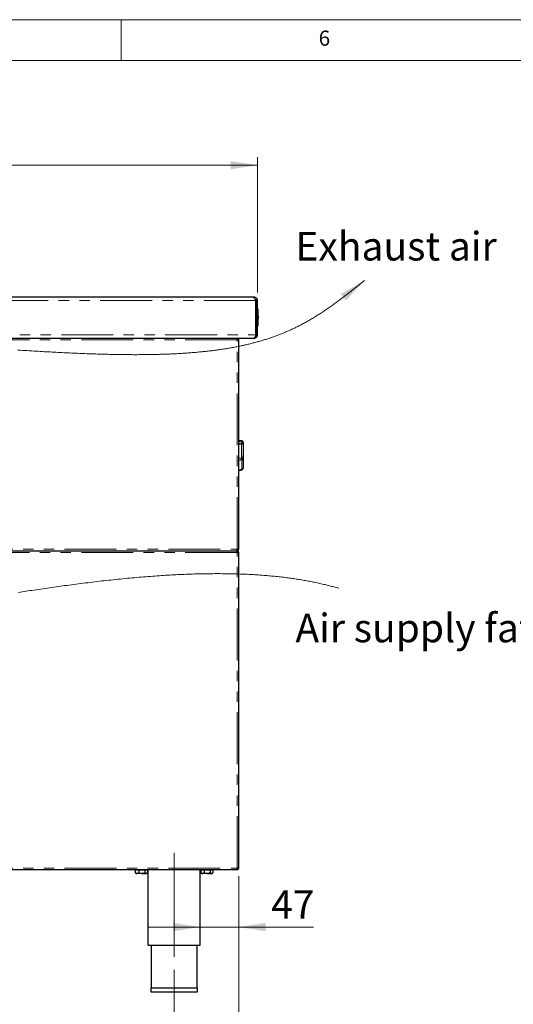
# Paper-space layout 'EPHC' of a CAD drawing. Units: millimetres. Extents: x 5 to 415, y 5 to 292.
# Drawn here: x 248 to 308, y 172 to 292 of the extents above; entities that cross this region are included whole.
import ezdxf

# ---------------------------------------------------------------- set-up
doc = ezdxf.new("R2010")
doc.units = ezdxf.units.MM
doc.linetypes.add('CENTERX2', pattern=[20.32, 12.7, -2.54, 2.54, -2.54])
doc.linetypes.add('PHANTOM', pattern=[12.7, 6.35, -1.27, 1.27, -1.27, 1.27, -1.27])
doc.styles.add('SLDTEXTSTYLE0', font='TXT', dxfattribs={"width": 0.75})
doc.styles.add('SLDTEXTSTYLE2', font='TXT', dxfattribs={"width": 0.75, "bigfont": 'bigfont'})
doc.dimstyles.new('SLDDIMSTYLE1', dxfattribs={"dimtxt": 3.5, "dimasz": 3.302, "dimexe": 0, "dimexo": 0.0625, "dimgap": 0.875, "dimtad": 1, "dimlfac": 10, "dimrnd": 1e-09, "dimzin": 12, "dimdsep": 46, "dimtxsty": 'SLDTEXTSTYLE0', "dimsah": 1, "dimcen": 0.09, "dimadec": 0, "dimazin": 3, "dimtfac": 1, "dimtofl": 0, "dimtmove": 0, "dimatfit": 3, "dimfxl": 0, "dimfrac": 2, "dimtolj": 1, "dimtzin": 12, "dimarcsym": 0})
doc.dimstyles.new('SLDDIMSTYLE2', dxfattribs={"dimtxt": 3.5, "dimasz": 3.302, "dimexe": 0, "dimexo": 0.0625, "dimgap": 0.875, "dimtad": 1, "dimlfac": 10, "dimrnd": 1e-09, "dimzin": 12, "dimdsep": 46, "dimtxsty": 'SLDTEXTSTYLE0', "dimsah": 1, "dimcen": 0.09, "dimadec": 0, "dimazin": 3, "dimtfac": 1, "dimtmove": 0, "dimatfit": 0, "dimfxl": 0, "dimfrac": 2, "dimtolj": 1, "dimtzin": 12, "dimarcsym": 0})

# ---------------------------------------------------------------- blocks, each defined once
blk = doc.blocks.new('_D_33')
at = {"color": 96, "linetype": 'Continuous', "lineweight": 18}
for p, q in [((215.18, 175.8), (215.18, 162.1)), ((266.48, 175.8), (266.48, 162.1)), ((215.18, 163.1), (266.48, 163.1))]:
    blk.add_line(p, q, dxfattribs=at)
for points in [[(215.18, 163.1), (218.48, 162.6), (218.48, 163.61)], [(266.48, 163.1), (263.18, 163.61), (263.18, 162.6)]]:
    blk.add_solid(points, dxfattribs=at)
at = {"color": 96, "linetype": 'Continuous', "lineweight": 18, "insert": (236.95, 167.61), "char_height": 3.5, "attachment_point": 1, "style": 'SLDTEXTSTYLE0'}
blk.add_mtext('513', dxfattribs=at)
blk = doc.blocks.new('_D_34')
at = {"color": 96, "linetype": 'Continuous', "lineweight": 18}
for p, q in [((202.08, 187.25), (202.08, 156.1)), ((274.38, 187.25), (274.38, 156.1)), ((202.08, 157.1), (274.38, 157.1))]:
    blk.add_line(p, q, dxfattribs=at)
for points in [[(202.08, 157.1), (205.38, 156.6), (205.38, 157.61)], [(274.38, 157.1), (271.08, 157.61), (271.08, 156.6)]]:
    blk.add_solid(points, dxfattribs=at)
at = {"color": 96, "linetype": 'Continuous', "lineweight": 18, "insert": (234.67, 161.61), "char_height": 3.5, "attachment_point": 1, "style": 'SLDTEXTSTYLE0'}
blk.add_mtext('723', dxfattribs=at)
blk = doc.blocks.new('_D_36')
at = {"color": 96, "linetype": 'Continuous', "lineweight": 18}
for p, q in [((274.38, 187.25), (274.38, 180.03)), ((269.68, 181.03), (263.33, 181.03)), ((269.68, 181.03), (274.38, 181.03)), ((274.38, 181.03), (283.52, 181.03))]:
    blk.add_line(p, q, dxfattribs=at)
for points in [[(269.68, 181.03), (266.38, 181.54), (266.38, 180.52)], [(274.38, 181.03), (277.68, 180.52), (277.68, 181.54)]]:
    blk.add_solid(points, dxfattribs=at)
at = {"color": 96, "linetype": 'Continuous', "lineweight": 18, "insert": (278.35, 185.54), "char_height": 3.5, "attachment_point": 1, "style": 'SLDTEXTSTYLE0'}
blk.add_mtext('47', dxfattribs=at)
blk = doc.blocks.new('_D_37')
at = {"color": 96, "linetype": 'Continuous', "lineweight": 18}
for p, q in [((201.68, 258.65), (201.68, 275.2)), ((276.68, 258.65), (276.68, 275.2)), ((201.68, 274.2), (276.68, 274.2))]:
    blk.add_line(p, q, dxfattribs=at)
for points in [[(201.68, 274.2), (204.98, 273.7), (204.98, 274.71)], [(276.68, 274.2), (273.38, 274.71), (273.38, 273.7)]]:
    blk.add_solid(points, dxfattribs=at)
at = {"color": 96, "linetype": 'Continuous', "lineweight": 18, "insert": (235.3, 278.72), "char_height": 3.5, "attachment_point": 1, "style": 'SLDTEXTSTYLE0'}
blk.add_mtext('750', dxfattribs=at)

psp = doc.layouts.new('EPHC')

# ---------------------------------------------------------------- linework, layer by layer
at = {"color": 7, "linetype": 'Continuous', "lineweight": 18}
for p, q in [((415, 292), (5, 292)), ((260, 287), (260, 292)), ((410, 287), (10, 287))]:
    psp.add_line(p, q, dxfattribs=at)
for p, q in [((276.1471, 258.053), (201.8811, 258.053)), ((276.2811, 258.053), (276.1471, 258.053)), ((276.2811, 257.9701), (276.2811, 258.053)), ((276.6811, 257.653), (276.4811, 257.653)), ((276.4811, 257.653), (276.4811, 253.4595)), ((276.4811, 253.453), (276.4811, 257.653)), ((276.6811, 253.4595), (276.6811, 257.653)), ((276.7936, 256.553), (276.6811, 256.553)), ((276.7811, 256.553), (276.6811, 256.553)), ((276.7811, 255.7581), (276.7811, 256.553)), ((276.6811, 255.7581), (276.7811, 255.7581)), ((276.6811, 255.4248), (276.7811, 255.4248)), ((276.7811, 255.7581), (276.7811, 255.4248)), ((276.7811, 254.553), (276.7811, 255.4248)), ((276.7811, 254.553), (276.6811, 254.553)), ((202.0811, 253.053), (276.2811, 253.053)), ((274.1811, 253.053), (274.1811, 252.953)), ((274.1811, 252.953), (274.1811, 252.853)), ((276.4811, 253.4595), (276.6811, 253.4595)), ((274.3811, 252.853), (274.1811, 252.853)), ((274.3811, 227.253), (274.3811, 252.853)), ((274.7732, 240.4803), (274.3811, 240.5439)), ((274.9411, 240.2828), (274.9411, 240.1746)), ((274.9411, 240.1746), (274.9411, 240.1211)), ((274.9411, 240.1211), (274.9411, 238.1965)), ((274.9412, 238.7015), (274.9411, 238.7015)), ((274.9412, 238.2015), (274.9412, 238.7015)), ((274.9412, 238.2015), (274.9411, 238.2015)), ((274.9411, 238.1965), (274.9411, 237.1379)), ((274.3811, 236.8961), (274.763, 236.9388)), ((202.3023, 227.053), (274.1599, 227.053)), ((274.1599, 227.053), (274.1811, 227.053)), ((274.1811, 227.253), (274.1811, 227.153)), ((274.1811, 227.253), (274.3811, 227.253)), ((274.1811, 227.053), (274.1811, 227.153)), ((274.1811, 227.053), (274.1811, 226.953)), ((274.3811, 226.853), (274.1811, 226.853)), ((274.3811, 188.253), (274.3811, 226.853)), ((202.3023, 188.053), (274.1599, 188.053)), ((261.7327, 188.043), (261.7327, 187.6736)), ((261.7327, 188.043), (262.1555, 188.043)), ((261.9011, 188.053), (261.9011, 188.043)), ((262.1555, 188.043), (262.1555, 187.6736)), ((262.1555, 188.043), (262.9039, 188.043)), ((262.9039, 188.043), (262.9039, 187.6736)), ((262.9039, 188.043), (263.2296, 188.043)), ((263.0611, 188.043), (263.0611, 188.053)), ((263.2296, 188.043), (263.2296, 187.6736)), ((263.2811, 188.053), (263.2811, 178.803)), ((269.6811, 178.803), (269.6811, 188.053)), ((269.7327, 188.043), (269.7327, 187.6736)), ((269.7327, 188.043), (270.1555, 188.043)), ((269.9011, 188.053), (269.9011, 188.043)), ((270.1555, 188.043), (270.1555, 187.6736)), ((270.1555, 188.043), (270.9039, 188.043)), ((270.9039, 188.043), (270.9039, 187.6736)), ((270.9039, 188.043), (271.2296, 188.043)), ((271.0611, 188.043), (271.0611, 188.053)), ((271.2296, 188.043), (271.2296, 187.6736)), ((274.1599, 188.053), (274.1811, 188.053)), ((274.1811, 188.253), (274.3811, 188.253)), ((274.1811, 188.053), (274.1811, 188.153)), ((261.7596, 187.6446), (261.8311, 187.573)), ((261.8311, 187.573), (261.9441, 187.573)), ((262.5297, 187.573), (261.9441, 187.573)), ((262.5297, 187.573), (263.0667, 187.573)), ((263.0667, 187.573), (263.1311, 187.573)), ((263.1311, 187.573), (263.2027, 187.6446)), ((269.7596, 187.6446), (269.8311, 187.573)), ((269.8311, 187.573), (269.9441, 187.573)), ((270.5297, 187.573), (269.9441, 187.573)), ((270.5297, 187.573), (271.0667, 187.573)), ((271.0667, 187.573), (271.1311, 187.573)), ((271.1311, 187.573), (271.2027, 187.6446)), ((263.2811, 178.803), (269.6811, 178.803)), ((263.6811, 178.803), (263.6811, 173.603)), ((269.2811, 173.603), (269.2811, 178.803)), ((263.6411, 173.603), (263.6411, 173.103)), ((263.6411, 173.603), (269.3211, 173.603)), ((269.3211, 173.103), (269.3211, 173.603)), ((263.6411, 173.103), (269.3211, 173.103))]:
    psp.add_line(p, q)
at = {"color": 8, "linetype": 'PHANTOM', "lineweight": 18}
for p, q in [((276.4811, 257.653), (201.6811, 257.653)), ((201.8811, 253.453), (276.4811, 253.453)), ((274.1811, 252.853), (202.2811, 252.853)), ((274.1811, 227.253), (274.1811, 252.853)), ((274.7411, 240.1386), (274.3811, 240.1968)), ((274.3811, 240.0851), (274.7411, 240.0851)), ((274.7411, 240.0851), (274.7411, 240.1386)), ((274.7411, 238.3869), (274.7411, 240.0851)), ((274.7732, 240.36), (274.7732, 240.4803)), ((274.3811, 238.3729), (274.7411, 238.3869)), ((274.7732, 236.9865), (274.7732, 238.1625)), ((202.2811, 227.253), (274.1811, 227.253)), ((274.1811, 226.853), (202.2811, 226.853)), ((274.1811, 188.253), (274.1811, 226.853)), ((202.2811, 188.253), (274.1811, 188.253))]:
    psp.add_line(p, q, dxfattribs=at)
at = {"color": 96, "linetype": 'CENTERX2', "lineweight": 18}
psp.add_line((266.4811, 190.103), (266.4811, 176.803), dxfattribs=at)
at = {"color": 96, "linetype": 'Continuous', "lineweight": 18, "flags": 128}
for points in [[(247.352, 251.5949), (247.6395, 251.5769), (247.9265, 251.5591), (248.213, 251.5415), (248.4858, 251.5248), (248.7581, 251.5084), (249.0298, 251.4921), (249.3009, 251.476), (249.5715, 251.4601), (249.8414, 251.4444), (250.1108, 251.4289), (250.3795, 251.4136), (250.6154, 251.4004), (250.8509, 251.3873), (251.0858, 251.3744), (251.3202, 251.3617), (251.5584, 251.3489), (251.796, 251.3364), (252.033, 251.324), (252.2695, 251.3119), (252.5054, 251.2999), (252.7408, 251.2882), (252.9755, 251.2767), (253.2097, 251.2654), (253.4433, 251.2543), (253.6763, 251.2435), (253.9227, 251.2322), (254.1684, 251.2212), (254.4135, 251.2105), (254.6578, 251.2001), (254.9014, 251.1899), (255.1443, 251.18), (255.3619, 251.1714), (255.5789, 251.163), (255.7953, 251.1548), (256.0111, 251.1469), (256.2302, 251.1391), (256.4487, 251.1315), (256.6665, 251.1242), (256.8836, 251.1172), (257.1002, 251.1104), (257.316, 251.1039), (257.5312, 251.0976), (257.7458, 251.0916), (257.9597, 251.0859), (258.1729, 251.0805), (258.3661, 251.0759), (258.5588, 251.0714), (258.7509, 251.0672), (258.9425, 251.0632), (259.1334, 251.0595), (259.3238, 251.056), (259.5137, 251.0528), (259.7218, 251.0495), (259.9292, 251.0465), (260.136, 251.0439), (260.342, 251.0415), (260.5473, 251.0395), (260.7333, 251.0379), (260.9187, 251.0365), (261.1035, 251.0355), (261.2877, 251.0347), (261.4713, 251.0341), (261.6543, 251.0339), (261.8367, 251.0339), (262.0185, 251.0341), (262.1997, 251.0347), (262.3803, 251.0355), (262.5602, 251.0366), (262.7396, 251.038), (262.9183, 251.0397), (263.0964, 251.0416), (263.2703, 251.0438), (263.4436, 251.0463), (263.6164, 251.049), (263.7885, 251.0521), (263.9631, 251.0554), (264.1371, 251.0591), (264.3105, 251.063), (264.4833, 251.0673), (264.6554, 251.0718), (264.8129, 251.0763), (264.97, 251.081), (265.1265, 251.0859), (265.2824, 251.0911), (265.4379, 251.0966), (265.5927, 251.1023), (265.7611, 251.1088), (265.9288, 251.1157), (266.0959, 251.1228), (266.2623, 251.1303), (266.4281, 251.1381), (266.5932, 251.1462), (266.7577, 251.1546), (266.9216, 251.1634), (267.0848, 251.1725), (267.2473, 251.1819), (267.4092, 251.1916), (267.5705, 251.2016), (267.7311, 251.212), (267.8911, 251.2227), (268.0473, 251.2335), (268.2028, 251.2446), (268.3577, 251.2561), (268.512, 251.2678), (268.6684, 251.2801), (268.8242, 251.2928), (268.9794, 251.3057), (269.1339, 251.3191), (269.2878, 251.3327), (269.4414, 251.3467), (269.5943, 251.3611), (269.7466, 251.3758), (269.8983, 251.3909), (270.0493, 251.4063), (270.1996, 251.422), (270.3494, 251.4381), (270.4955, 251.4542), (270.641, 251.4707), (270.7858, 251.4875), (270.9301, 251.5046), (271.0764, 251.5224), (271.222, 251.5405), (271.367, 251.559), (271.5114, 251.5779), (271.6551, 251.5971), (271.7957, 251.6163), (271.9356, 251.6359), (272.075, 251.6558), (272.2137, 251.676), (272.3544, 251.697), (272.4944, 251.7183), (272.6339, 251.74), (272.7727, 251.7621), (272.9109, 251.7845), (273.0485, 251.8073), (273.1854, 251.8305), (273.3218, 251.854), (273.4575, 251.8779), (273.5927, 251.9021), (273.7354, 251.9283), (273.8774, 251.9548), (274.0187, 251.9818), (274.1594, 252.0092), (274.2994, 252.037), (274.4387, 252.0652), (274.5588, 252.09), (274.6785, 252.1151), (274.7977, 252.1405), (274.9163, 252.1663), (275.0345, 252.1923), (275.1522, 252.2187), (275.28, 252.2478), (275.4073, 252.2773), (275.534, 252.3072), (275.6601, 252.3375), (275.7857, 252.3682), (275.9107, 252.3992), (276.0352, 252.4306), (276.1591, 252.4624), (276.2824, 252.4946), (276.4052, 252.5272), (276.5274, 252.5601), (276.6492, 252.5934), (276.7703, 252.6272), (276.891, 252.6613), (277.0087, 252.6951), (277.1259, 252.7292), (277.2426, 252.7638), (277.3588, 252.7987), (277.4766, 252.8346), (277.5938, 252.8709), (277.7106, 252.9076), (277.8269, 252.9447), (277.9427, 252.9821), (278.0582, 253.0201), (278.1733, 253.0584), (278.2878, 253.0971), (278.4019, 253.1362), (278.5155, 253.1757), (278.6286, 253.2156), (278.7413, 253.2559), (278.8512, 253.2957), (278.9607, 253.3359), (279.0698, 253.3765), (279.1784, 253.4175), (279.2885, 253.4596), (279.3983, 253.5021), (279.5075, 253.5449), (279.6164, 253.5882), (279.7248, 253.6318), (279.8309, 253.6751), (279.9365, 253.7187), (280.0418, 253.7627), (280.1467, 253.8071), (280.2531, 253.8526), (280.3591, 253.8986), (280.4647, 253.9449), (280.5699, 253.9916), (280.6747, 254.0387), (280.7792, 254.0862), (280.8833, 254.1341), (280.987, 254.1824), (281.0903, 254.231), (281.1933, 254.2801), (281.3022, 254.3325), (281.4107, 254.3854), (281.5188, 254.4387), (281.6266, 254.4925), (281.734, 254.5466), (281.841, 254.6013), (281.9586, 254.662), (282.0757, 254.7232), (282.1925, 254.785), (282.3089, 254.8472), (282.4249, 254.91), (282.5405, 254.9734), (282.6662, 255.0431), (282.7915, 255.1134), (282.9164, 255.1843), (283.0409, 255.2558), (283.165, 255.328), (283.2888, 255.4008), (283.4122, 255.4742), (283.5353, 255.5482), (283.6581, 255.6228), (283.7806, 255.698), (283.9027, 255.7739), (284.0247, 255.8504), (284.1463, 255.9274), (284.2677, 256.0051), (284.3865, 256.0818), (284.505, 256.1591), (284.6234, 256.237), (284.7416, 256.3154), (284.8618, 256.3959), (284.9818, 256.477), (285.1017, 256.5586), (285.2215, 256.6409), (285.3412, 256.7237), (285.461, 256.8073), (285.5808, 256.8915), (285.7006, 256.9763), (285.8203, 257.0617), (285.94, 257.1477), (286.0597, 257.2342), (286.1795, 257.3213), (286.2968, 257.4073), (286.4143, 257.4938), (286.5318, 257.5808), (286.6494, 257.6684), (286.7692, 257.7582), (286.8892, 257.8485), (287.0093, 257.9394), (287.1296, 258.0308), (287.2501, 258.1228), (287.3686, 258.2137), (287.4873, 258.3052), (287.6063, 258.3971), (287.7256, 258.4896), (287.8472, 258.5843), (287.9692, 258.6796), (288.0915, 258.7754), (288.2141, 258.8717), (288.3371, 258.9686), (288.4605, 259.066), (288.5843, 259.164), (288.7085, 259.2624), (288.8332, 259.3614), (288.9583, 259.4609), (289.0725, 259.5519), (289.1871, 259.6432), (289.3021, 259.735), (289.4176, 259.8272), (289.5335, 259.9198), (289.6499, 260.0128), (289.7668, 260.1062)], [(286.6255, 222.4587), (286.4804, 222.5013), (286.3348, 222.5434), (286.1887, 222.5849), (286.0422, 222.6258), (285.8952, 222.6661), (285.7611, 222.7022), (285.6267, 222.7378), (285.492, 222.773), (285.3568, 222.8077), (285.2213, 222.8419), (285.0855, 222.8756), (284.9492, 222.9088), (284.7899, 222.947), (284.63, 222.9846), (284.4697, 223.0215), (284.3089, 223.0579), (284.1477, 223.0935), (283.986, 223.1286), (283.8312, 223.1615), (283.676, 223.1939), (283.5205, 223.2256), (283.3645, 223.2569), (283.2081, 223.2876), (283.0514, 223.3177), (282.8942, 223.3473), (282.7367, 223.3764), (282.5713, 223.4062), (282.4055, 223.4355), (282.2393, 223.4642), (282.0726, 223.4923), (281.9056, 223.5199), (281.7382, 223.5468), (281.5781, 223.5721), (281.4176, 223.5968), (281.2568, 223.621), (281.0956, 223.6447), (280.9342, 223.6678), (280.7723, 223.6905), (280.6102, 223.7127), (280.4478, 223.7344), (280.2617, 223.7586), (280.0753, 223.7821), (279.8884, 223.805), (279.7012, 223.8273), (279.5136, 223.849), (279.3256, 223.87), (279.1373, 223.8904), (278.9523, 223.9099), (278.767, 223.9287), (278.5814, 223.947), (278.3954, 223.9647), (278.2058, 223.9821), (278.0158, 223.9989), (277.8254, 224.0152), (277.6348, 224.0308), (277.4438, 224.0459), (277.2329, 224.0619), (277.0216, 224.0772), (276.81, 224.0919), (276.598, 224.1058), (276.3857, 224.1191), (276.1924, 224.1306), (275.9988, 224.1415), (275.805, 224.1519), (275.6109, 224.1618), (275.4165, 224.1712), (275.2219, 224.18), (275.0271, 224.1883), (274.7995, 224.1973), (274.5715, 224.2056), (274.3433, 224.2133), (274.1147, 224.2202), (273.8859, 224.2265), (273.6568, 224.2321), (273.4379, 224.2368), (273.2187, 224.2409), (272.9993, 224.2445), (272.7797, 224.2474), (272.5598, 224.2498), (272.3398, 224.2515), (272.1195, 224.2528), (271.8991, 224.2534), (271.6679, 224.2535), (271.4366, 224.2529), (271.2051, 224.2518), (270.9734, 224.2501), (270.7415, 224.2477), (270.5095, 224.2448), (270.2562, 224.241), (270.0028, 224.2365), (269.7492, 224.2313), (269.4954, 224.2255), (269.2415, 224.219), (268.9875, 224.2118), (268.7333, 224.2041), (268.4791, 224.1957), (268.2247, 224.1866), (267.9703, 224.177), (267.7158, 224.1667), (267.4612, 224.1559), (267.2066, 224.1445), (266.952, 224.1324), (266.7024, 224.1201), (266.4527, 224.1072), (266.2031, 224.0938), (265.9535, 224.0799), (265.6993, 224.0651), (265.4451, 224.0499), (265.191, 224.0341), (264.9369, 224.0178), (264.6829, 224.001), (264.4079, 223.9822), (264.1329, 223.9628), (263.8581, 223.9429), (263.5833, 223.9224), (263.3037, 223.9009), (263.0242, 223.8789), (262.7449, 223.8564), (262.4657, 223.8333), (262.1866, 223.8097), (261.9078, 223.7855), (261.6291, 223.7609), (261.3507, 223.7357), (261.0724, 223.71), (260.7944, 223.6839), (260.4998, 223.6556), (260.2054, 223.6269), (259.9114, 223.5976), (259.6177, 223.5678), (259.3242, 223.5375), (259.0312, 223.5068), (258.7552, 223.4774), (258.4795, 223.4475), (258.2041, 223.4173), (257.9291, 223.3867), (257.6545, 223.3557), (257.3636, 223.3224), (257.0731, 223.2887), (256.7831, 223.2546), (256.4935, 223.2202), (256.2043, 223.1853), (255.9157, 223.1501), (255.6275, 223.1146), (255.3399, 223.0787), (255.0527, 223.0425), (254.7661, 223.0059), (254.48, 222.9691), (254.1944, 222.9319), (253.9224, 222.8961), (253.6509, 222.8602), (253.3799, 222.8239), (253.1094, 222.7874), (252.8395, 222.7507), (252.5702, 222.7138), (252.3014, 222.6766), (252.0332, 222.6393), (251.7689, 222.6022), (251.5051, 222.5649), (251.242, 222.5275), (250.9794, 222.4898), (250.7175, 222.4521), (250.4403, 222.4119), (250.1639, 222.3715), (249.8882, 222.3309), (249.6132, 222.2903), (249.3389, 222.2494), (249.0654, 222.2085), (248.8316, 222.1733), (248.5983, 222.1381), (248.3657, 222.1028), (248.1335, 222.0674), (247.902, 222.0319), (247.6711, 221.9964), (247.4407, 221.9608)]]:
    psp.add_lwpolyline(points, dxfattribs=at)
at = {"color": 8, "linetype": 'PHANTOM', "lineweight": 18}
for centre, radius, start, end in [((271.1106, 240.7769), 3.6862, 350.028816, 353.507143), ((274.7895, 240.4432), 0.3084, 260.974513, 299.4504), ((274.7895, 240.3897), 0.3084, 260.974513, 299.4504), ((274.7493, 240.1697), 0.1918, 1.47736, 82.86819), ((274.0838, 238.1785), 0.6896, 358.664492, 17.585356), ((274.7458, 238.1915), 0.1954, 1.442842, 91.373592), ((274.8088, 238.4184), 0.2584, 262.081348, 300.806549), ((274.7109, 236.9758), 0.0632, 324.466555, 9.7803), ((274.7698, 237.1591), 0.1726, 271.106664, 352.960523)]:
    psp.add_arc(centre, radius, start, end, dxfattribs=at)
for centre, start, end in [((274.7411, 240.2828), 0, 80.782356), ((274.7411, 237.1379), 276.088, 0)]:
    psp.add_arc(centre, 0.2, start, end)
for points in [[(276.1471, 258.053), (276.175, 258.047), (276.2306, 258.035), (276.3141, 257.9425), (276.3976, 257.8103), (276.4533, 257.7054), (276.4811, 257.653)], [(274.1599, 253.053), (274.1617, 253.05), (274.1652, 253.044), (274.1705, 252.9977), (274.1758, 252.9316), (274.1794, 252.8792), (274.1811, 252.853)], [(274.1811, 253.053), (274.2073, 253.05), (274.2597, 253.044), (274.3259, 252.9977), (274.3721, 252.9316), (274.3781, 252.8792), (274.3811, 252.853)], [(274.1811, 252.953), (274.1942, 252.9515), (274.2204, 252.9485), (274.2535, 252.9254), (274.2766, 252.8923), (274.2796, 252.8661), (274.2811, 252.853)], [(274.1811, 227.253), (274.1794, 227.2268), (274.1758, 227.1744), (274.1705, 227.1083), (274.1652, 227.062), (274.1617, 227.056), (274.1599, 227.053)], [(274.1599, 227.053), (274.1617, 227.05), (274.1652, 227.044), (274.1705, 226.9977), (274.1758, 226.9316), (274.1794, 226.8792), (274.1811, 226.853)], [(274.1811, 227.053), (274.2073, 227.056), (274.2597, 227.062), (274.3259, 227.1083), (274.3721, 227.1744), (274.3781, 227.2268), (274.3811, 227.253)], [(274.1811, 227.153), (274.1942, 227.1545), (274.2204, 227.1575), (274.2535, 227.1806), (274.2766, 227.2137), (274.2796, 227.2399), (274.2811, 227.253)], [(274.3811, 226.853), (274.3781, 226.8792), (274.3721, 226.9316), (274.3259, 226.9977), (274.2597, 227.044), (274.2073, 227.05), (274.1811, 227.053)], [(274.2811, 226.853), (274.2796, 226.8661), (274.2766, 226.8923), (274.2535, 226.9254), (274.2204, 226.9485), (274.1942, 226.9515), (274.1811, 226.953)], [(274.1811, 188.253), (274.1794, 188.2268), (274.1758, 188.1744), (274.1705, 188.1083), (274.1652, 188.062), (274.1617, 188.056), (274.1599, 188.053)], [(274.1811, 188.053), (274.2073, 188.056), (274.2597, 188.062), (274.3259, 188.1083), (274.3721, 188.1744), (274.3781, 188.2268), (274.3811, 188.253)], [(274.1811, 188.153), (274.1942, 188.1545), (274.2204, 188.1575), (274.2535, 188.1806), (274.2766, 188.2137), (274.2796, 188.2399), (274.2811, 188.253)]]:
    psp.add_open_spline(points, degree=3)
for points, knots in [([(276.6811, 257.653), (276.6765, 257.6988), (276.6674, 257.7904), (276.5959, 257.9119), (276.4911, 258.0025), (276.3791, 258.0472), (276.3073, 258.0515), (276.2811, 258.053)], [0, 0, 0, 0, 0.21861425, 0.43724104, 0.65586787, 0.87449458, 1, 1, 1, 1]), ([(276.4811, 257.653), (276.4785, 257.677), (276.4732, 257.7249), (276.4388, 257.784), (276.4046, 257.8076), (276.3903, 257.8174)], [0, 0, 0, 0, 0.36756394, 0.73512785, 1, 1, 1, 1]), ([(276.2811, 253.0595), (276.3044, 253.0606), (276.3516, 253.063), (276.4199, 253.0822), (276.4845, 253.1126), (276.5422, 253.1537), (276.5922, 253.2047), (276.632, 253.2632), (276.6613, 253.3283), (276.6751, 253.3844), (276.6804, 253.4286), (276.6809, 253.4492), (276.6811, 253.4595)], [0, 0, 0, 0, 0.11109234, 0.22540493, 0.33651668, 0.45085042, 0.56196225, 0.6762961, 0.78740782, 0.90174155, 0.95073807, 1, 1, 1, 1]), ([(276.4811, 253.453), (276.4661, 253.4058), (276.436, 253.3114), (276.3909, 253.1872), (276.3459, 253.0966), (276.3092, 253.0571), (276.2877, 253.054), (276.2811, 253.053)], [0, 0, 0, 0, 0.22534116, 0.45072258, 0.67610418, 0.90148557, 1, 1, 1, 1]), ([(276.4519, 253.3632), (276.4586, 253.3729), (276.478, 253.4014), (276.4799, 253.4364), (276.4811, 253.4595)], [0, 0, 0, 0, 0.34035623, 1, 1, 1, 1]), ([(274.3811, 236.8984), (274.4374, 236.9044), (274.5644, 236.9179), (274.6915, 236.9315), (274.7623, 236.9391)], [0, 0, 0, 0, 0.442520751, 1, 1, 1, 1]), ([(261.9441, 187.573), (261.9401, 187.5731), (261.9296, 187.5733), (261.9126, 187.5751), (261.8932, 187.579), (261.8738, 187.5846), (261.8543, 187.592), (261.8349, 187.601), (261.8156, 187.6116), (261.7964, 187.6236), (261.7761, 187.6379), (261.7548, 187.6543), (261.7401, 187.6672), (261.7327, 187.6736)], [0, 0, 0, 0, 0.05423576, 0.14238348, 0.23077207, 0.31985222, 0.40914449, 0.50065899, 0.59234934, 0.68450122, 0.77677977, 0.88831665, 1, 1, 1, 1]), ([(261.7327, 187.6736), (261.7381, 187.6673), (261.747, 187.6572), (261.7562, 187.6481), (261.7597, 187.6447)], [0, 0, 0, 0, 0.615090068, 1, 1, 1, 1]), ([(262.1555, 187.6736), (262.1307, 187.6526), (262.0641, 187.5962), (261.9903, 187.5819), (261.9441, 187.573)], [0, 0, 0, 0, 0.37213802, 1, 1, 1, 1]), ([(262.5297, 187.573), (262.4638, 187.5788), (262.3332, 187.5904), (262.2144, 187.646), (262.1555, 187.6736)], [0, 0, 0, 0, 0.5039974, 1, 1, 1, 1]), ([(262.9039, 187.6736), (262.8527, 187.6501), (262.7484, 187.6023), (262.6192, 187.5751), (262.5454, 187.5734), (262.5297, 187.573)], [0, 0, 0, 0, 0.43238347, 0.87955055, 1, 1, 1, 1]), ([(263.0667, 187.573), (263.0381, 187.5788), (262.9813, 187.5904), (262.9296, 187.646), (262.9039, 187.6736)], [0, 0, 0, 0, 0.5039974, 1, 1, 1, 1]), ([(263.2296, 187.6736), (263.2241, 187.6674), (263.2131, 187.655), (263.1963, 187.638), (263.1792, 187.6224), (263.1616, 187.6084), (263.1436, 187.5963), (263.1267, 187.5872), (263.1118, 187.581), (263.0991, 187.5771), (263.0844, 187.5738), (263.0736, 187.5733), (263.0667, 187.573)], [0, 0, 0, 0, 0.10768107, 0.21548258, 0.32373188, 0.43217637, 0.54313964, 0.65442224, 0.73874252, 0.8091733, 0.87972061, 1, 1, 1, 1]), ([(269.9441, 187.573), (269.9401, 187.5731), (269.9296, 187.5733), (269.9126, 187.5751), (269.8932, 187.579), (269.8738, 187.5846), (269.8543, 187.592), (269.8349, 187.601), (269.8156, 187.6116), (269.7964, 187.6236), (269.7761, 187.6379), (269.7548, 187.6543), (269.7401, 187.6672), (269.7327, 187.6736)], [0, 0, 0, 0, 0.05423576, 0.14238348, 0.23077207, 0.31985222, 0.40914449, 0.50065899, 0.59234934, 0.68450122, 0.77677977, 0.88831665, 1, 1, 1, 1]), ([(269.7327, 187.6736), (269.7381, 187.6673), (269.747, 187.6572), (269.7562, 187.6481), (269.7597, 187.6447)], [0, 0, 0, 0, 0.615090068, 1, 1, 1, 1]), ([(270.1555, 187.6736), (270.1307, 187.6526), (270.0641, 187.5962), (269.9903, 187.5819), (269.9441, 187.573)], [0, 0, 0, 0, 0.37213802, 1, 1, 1, 1]), ([(270.5297, 187.573), (270.4638, 187.5788), (270.3332, 187.5904), (270.2144, 187.646), (270.1555, 187.6736)], [0, 0, 0, 0, 0.5039974, 1, 1, 1, 1]), ([(270.9039, 187.6736), (270.8527, 187.6501), (270.7484, 187.6023), (270.6192, 187.5751), (270.5454, 187.5734), (270.5297, 187.573)], [0, 0, 0, 0, 0.43238347, 0.87955055, 1, 1, 1, 1]), ([(271.0667, 187.573), (271.0381, 187.5788), (270.9813, 187.5904), (270.9296, 187.646), (270.9039, 187.6736)], [0, 0, 0, 0, 0.5039974, 1, 1, 1, 1]), ([(271.2296, 187.6736), (271.2241, 187.6674), (271.2131, 187.655), (271.1963, 187.638), (271.1792, 187.6224), (271.1616, 187.6084), (271.1436, 187.5963), (271.1267, 187.5872), (271.1118, 187.581), (271.0991, 187.5771), (271.0844, 187.5738), (271.0736, 187.5733), (271.0667, 187.573)], [0, 0, 0, 0, 0.10768107, 0.21548258, 0.32373188, 0.43217637, 0.54313964, 0.65442224, 0.73874252, 0.8091733, 0.87972061, 1, 1, 1, 1])]:
    psp.add_open_spline(points, degree=3, knots=knots)
for points, knots in [([(274.3811, 240.4239), (274.3834, 240.4235), (274.514, 240.4023), (274.6447, 240.381), (274.7732, 240.36)], [0, 0, 0, 0, 0.01711305, 1, 1, 1, 1]), ([(274.7732, 238.1625), (274.6432, 238.1556), (274.5125, 238.1488), (274.3818, 238.1432), (274.3811, 238.1432)], [0, 0, 0, 0, 0.99471832, 1, 1, 1, 1]), ([(274.3811, 236.9455), (274.3834, 236.9457), (274.514, 236.9594), (274.6447, 236.9731), (274.7732, 236.9865)], [0, 0, 0, 0, 0.01711305, 1, 1, 1, 1])]:
    psp.add_open_spline(points, degree=3, knots=knots, dxfattribs=at)
psp.add_solid([(289.7668, 260.1062), (286.8703, 258.4416), (287.5046, 257.6479)])

# ---------------------------------------------------------------- texts
at = {"color": 7, "linetype": 'Continuous', "lineweight": 0, "insert": (284.1667, 290.668), "char_height": 1.8521, "attachment_point": 1, "style": 'SLDTEXTSTYLE0'}
psp.add_mtext('6', dxfattribs=at)
psp.add_mtext('6', dxfattribs=at)
at = {"color": 96, "linetype": 'Continuous', "lineweight": 18, "char_height": 3.5, "attachment_point": 1}
for s, insert, style in [('Exhaust air', (281.3216, 266.0484), 'SLDTEXTSTYLE0'), ('Air supply fat filter T ≤30°C', (281.3216, 219.3575), 'SLDTEXTSTYLE2')]:
    psp.add_mtext(s, dxfattribs=dict(at, insert=insert, style=style))

# ---------------------------------------------------------------- dimensions: what is measured, and where the dimension line sits
at = {"color": 96, "linetype": 'Continuous', "lineweight": 18}
for base, p1, p2, dimstyle, picture, middle in [((276.6811, 274.2047), (201.6811, 257.653), (276.6811, 257.653), 'SLDDIMSTYLE1', '_D_37', (239.1828, 274.2047)), ((274.3811, 157.103), (202.0811, 188.253), (274.3811, 188.253), 'SLDDIMSTYLE1', '_D_34', (238.5463, 157.103)), ((274.3811, 181.0297), (269.6811, 178.803), (274.3811, 188.253), 'SLDDIMSTYLE2', '_D_36', (280.9319, 181.0297)), ((266.4811, 163.103), (215.1811, 176.803), (266.4811, 176.803), 'SLDDIMSTYLE1', '_D_33', (240.8311, 163.103))]:
    dim = psp.add_linear_dim(base=base, p1=p1, p2=p2, dimstyle=dimstyle, dxfattribs=at)
    dim.commit()
    dim.dimension.update_dxf_attribs({"geometry": picture, "text_midpoint": middle, "dimtype": 160})

doc.saveas('drawing.dxf')
